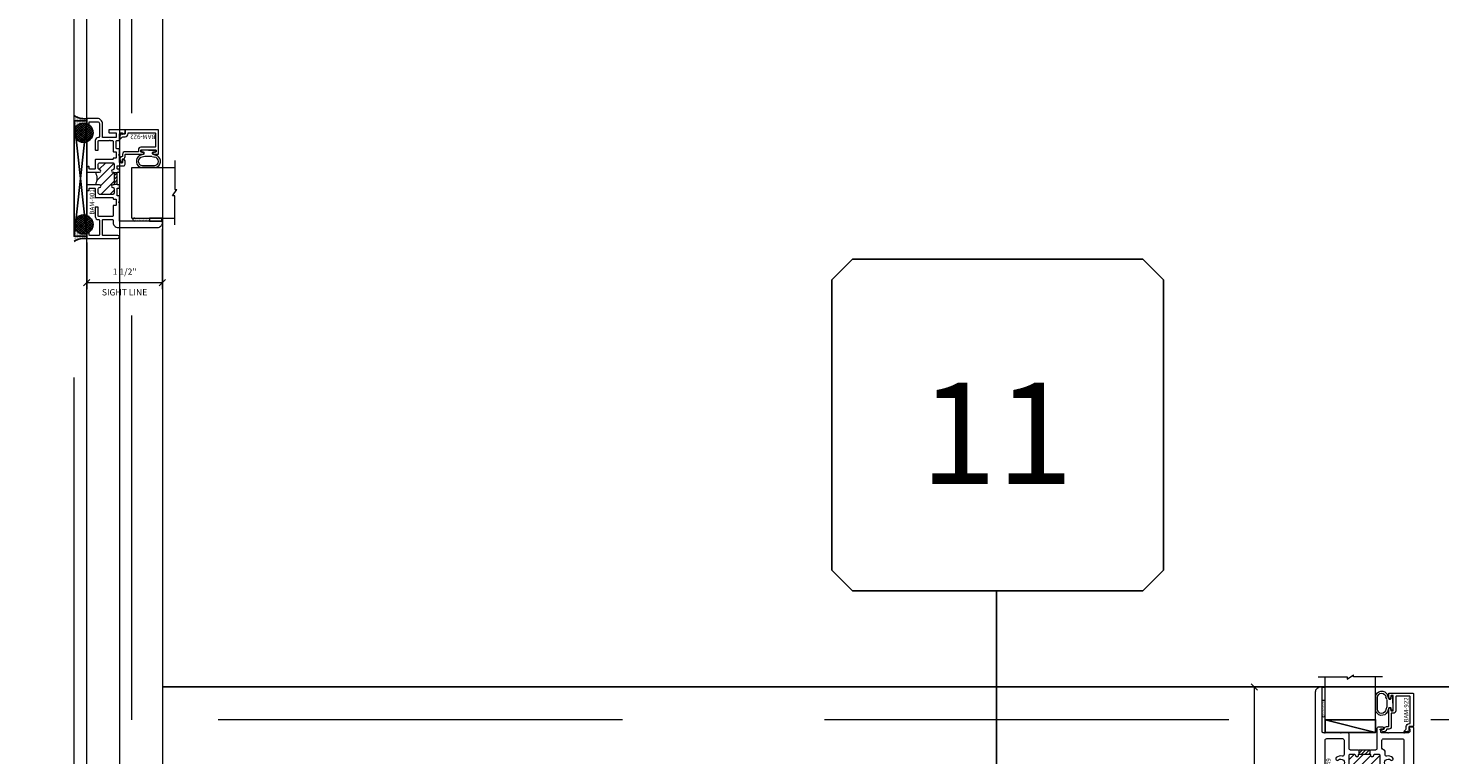
# Model space of a CAD drawing. Units: inches. Extents: x -89 to 1662, y -919 to 158.
# Drawn here: x 104 to 132, y -387 to -372 of the extents above; entities that cross this region are included whole.
import ezdxf
from ezdxf.enums import TextEntityAlignment as Align

# ---------------------------------------------------------------- set-up
doc = ezdxf.new("R2010")
doc.units = ezdxf.units.IN
doc.header["$LTSCALE"] = 32
doc.header["$MEASUREMENT"] = 0
doc.linetypes.add('HIDDEN', pattern=[0.375, 0.25, -0.125])
doc.layers.get('0').update_dxf_attribs({"linetype": 'CONTINUOUS', "lineweight": 30})
doc.layers.get('DEFPOINTS').update_dxf_attribs({"linetype": 'CONTINUOUS'})
for name, color, linetype, lineweight in [('00-SEALANT', 5, 'CONTINUOUS', 25), ('AM_5', 92, 'CONTINUOUS', 15), ('AM_8', 1, 'CONTINUOUS', 15), ('Die#', 230, 'CONTINUOUS', 15), ('DLO', 6, 'CONTINUOUS', 15), ('ELEVATION', 100, 'CONTINUOUS', 15), ('Extrusions', 170, 'CONTINUOUS', 20), ('GLASS', 4, 'HIDDEN', 15), ('Glazing', 82, 'CONTINUOUS', 13), ('Misc.', 42, 'CONTINUOUS', 13), ('R.O.', 10, 'HIDDEN', 13), ('Thermal Break', 1, 'CONTINUOUS', 15)]:
    doc.layers.add(name, color=color, linetype=linetype, lineweight=lineweight)
doc.layers.add('B', color=3, linetype='CONTINUOUS')
doc.layers.add('CALLOUTS', color=7, linetype='CONTINUOUS')
doc.styles.add('PART ID', font='arial.ttf')
doc.styles.add('ROMANS', font='ROMANS.SHX')
doc.dimstyles.new('SIGHT LINE$0', dxfattribs={"dimtxt": 0.125, "dimasz": 0.125, "dimexe": 0.125, "dimexo": 0.125, "dimgap": 0.125, "dimtad": 1, "dimdec": 4, "dimzin": 3, "dimdsep": 46, "dimlunit": 4, "dimtxsty": 'ROMANS', "dimblk": 'OBLIQUE', "dimcen": 0.09, "dimclrd": 142, "dimclre": 142, "dimclrt": 142, "dimaunit": 1, "dimadec": 1, "dimazin": 0, "dimtp": 0.1, "dimtm": 0.1, "dimtfac": 0.71, "dimtdec": 4, "dimtmove": 0, "dimatfit": 3, "dimfxl": 0, "dimfrac": 2, "dimtolj": 1, "dimtzin": 7, "dimlwd": -1, "dimarcsym": 0})
doc.dimstyles.new('STANDARD$0', dxfattribs={"dimtxt": 2, "dimasz": 2.5, "dimexe": 0.18, "dimexo": 0.5, "dimgap": 0.9, "dimtad": 0, "dimdec": 4, "dimzin": 0, "dimdsep": 46, "dimlunit": 5, "dimtxsty": 'ROMANS', "dimblk": 'OBLIQUE', "dimcen": 0.09, "dimclrd": 142, "dimclre": 142, "dimclrt": 142, "dimadec": 0, "dimazin": 0, "dimtfac": 1, "dimtdec": 4, "dimtofl": 0, "dimtmove": 0, "dimatfit": 3, "dimfxl": 0, "dimfrac": 2, "dimtolj": 1, "dimtzin": 0, "dimlwd": -1, "dimlwe": -1, "dimarcsym": 0})
pattern_1 = [(315, (-13.259633, -464.60299), (0.022097087, 0.022097087), []), (45, (-13.259633, -464.60299), (-0.022097087, 0.022097087), [])]
pattern_2 = [(270, (-20.091474, -462.722434), (0.0125, -0.00625), [0, -0.0125])]

# ---------------------------------------------------------------- blocks, each defined once
blk = doc.blocks.new('_Oblique')
at = {"color": 0, "linetype": 'ByBlock', "lineweight": -2}
blk.add_line((-0.5, -0.5), (0.5, 0.5), dxfattribs=at)
blk = doc.blocks.new('*D148')
at = {"layer": 'AM_5', "color": 142, "transparency": 16777216}
for p, q in [((122.572, -351.269), (68.48, -351.269)), ((69.48, -351.269), (69.48, -375.256)), ((69.48, -423.278), (69.48, -401.533)), ((104.322, -423.278), (68.48, -423.278))]:
    blk.add_line(p, q, dxfattribs=at)
at = {"layer": 'DEFPOINTS', "color": 0, "transparency": 16777216}
for p in [(123.072, -351.269), (69.48, -423.278), (104.822, -423.278)]:
    blk.add_point(p, dxfattribs=at)
at = {"layer": 'AM_5', "color": 142, "transparency": 16777216, "xscale": 2.5, "yscale": 2.5, "zscale": 2.5}
for p, rotation in [((69.48, -351.269), 90), ((69.48, -423.278), 270)]:
    blk.add_blockref('_Oblique', p, dxfattribs=dict(at, rotation=rotation))
at = {"layer": 'AM_5', "color": 142, "transparency": 16777216, "insert": (69.48, -388.395), "char_height": 2, "attachment_point": 5, "rotation": 90, "style": 'ROMANS'}
blk.add_mtext('\\A1;72"\\PROUGH OPENING', dxfattribs=at)
blk = doc.blocks.new('*D149')
at = {"layer": 'AM_5', "color": 142, "transparency": 16777216}
for p, q in [((122.322, -351.518), (79.822, -351.518)), ((80.822, -351.518), (80.822, -371.997)), ((80.822, -423.028), (80.822, -402.559)), ((104.572, -423.028), (79.822, -423.028))]:
    blk.add_line(p, q, dxfattribs=at)
at = {"layer": 'DEFPOINTS', "color": 0, "transparency": 16777216}
for p in [(122.822, -351.518), (80.822, -423.028), (105.072, -423.028)]:
    blk.add_point(p, dxfattribs=at)
at = {"layer": 'AM_5', "color": 142, "transparency": 16777216, "xscale": 2.5, "yscale": 2.5, "zscale": 2.5}
for p, rotation in [((80.822, -351.518), 90), ((80.822, -423.028), 270)]:
    blk.add_blockref('_Oblique', p, dxfattribs=dict(at, rotation=rotation))
at = {"layer": 'AM_5', "color": 142, "transparency": 16777216, "insert": (80.822, -387.278), "char_height": 2, "attachment_point": 5, "rotation": 90, "style": 'ROMANS'}
blk.add_mtext('\\A1;71 1/2"\\PWINDOW DIMENSION', dxfattribs=at)
blk = doc.blocks.new('CALLOUTS')
at = {"layer": 'CALLOUTS', "linetype": 'Continuous'}
blk.add_line((0, -3.802), (0, 3.802), dxfattribs=at)
blk.add_lwpolyline([(-2.852, 3.802), (2.892, 3.802), (3.301, 4.211), (3.301, 9.955), (2.892, 10.364), (-2.852, 10.364), (-3.261, 9.955), (-3.261, 4.211)], close=True, dxfattribs=at)
at = {"layer": 'CALLOUTS', "style": 'ROMANS', "flags": 8}
blk.add_attdef('VIEWNUMBER', text='', height=2, dxfattribs=at).set_placement((0, 6.918), align=Align.MIDDLE_CENTER)
blk = doc.blocks.new('*D282')
at = {"layer": 'AM_8', "color": 142, "lineweight": -2, "transparency": 16777216}
for p, q in [((129.375, -385.4), (128.058, -385.4)), ((129.375, -389.49), (128.058, -389.49))]:
    blk.add_line(p, q, dxfattribs=at)
at = {"layer": 'AM_8', "color": 142, "transparency": 16777216}
blk.add_line((128.183, -385.4), (128.183, -389.49), dxfattribs=at)
at = {"layer": 'DEFPOINTS', "color": 0, "transparency": 16777216}
for p in [(129.5, -385.4), (128.183, -389.49), (129.5, -389.49)]:
    blk.add_point(p, dxfattribs=at)
at = {"layer": 'AM_8', "color": 142, "transparency": 16777216, "xscale": 0.125, "yscale": 0.125, "zscale": 0.125}
for p, rotation in [((128.183, -385.4), 90), ((128.183, -389.49), 270)]:
    blk.add_blockref('_Oblique', p, dxfattribs=dict(at, rotation=rotation))
at = {"layer": 'AM_8', "color": 142, "transparency": 16777216, "char_height": 0.125, "attachment_point": 5, "rotation": 90, "style": 'ROMANS'}
for s, insert in [('\\A1;4 1/16"', (127.962, -387.445)), ('\\A1;SIGHT LINE', (128.37, -387.445))]:
    blk.add_mtext(s, dxfattribs=dict(at, insert=insert))
blk = doc.blocks.new('*U295')
at = {"layer": 'B'}
blk.add_lwpolyline([(0, 0), (2.75, 0), (2.75, -0.6875), (0, -0.6875)], close=True, dxfattribs=at)
blk.add_lwpolyline([(0, 0), (2.75, -0.6875)], dxfattribs=at)
blk = doc.blocks.new('*X27')
at = {"color": 0}
for p, q in [((4.729, 1.264), (4.748, 1.283)), ((4.729, 1.193), (4.748, 1.213)), ((4.729, 1.123), (4.748, 1.142)), ((4.731, 1.336), (4.745, 1.35)), ((4.765, 1.3), (4.783, 1.318)), ((4.765, 1.159), (4.874, 1.268)), ((4.765, 1.23), (4.794, 1.259)), ((4.84, 1.163), (4.874, 1.197)), ((4.756, 1.079), (4.784, 1.107))]:
    blk.add_line(p, q, dxfattribs=at)
blk = doc.blocks.new('BULB GASKET')
at = {"layer": 'Misc.'}
for points in [[(0, 0.061), (0, -0.061, 0.414214), (0.028, -0.089), (0.035, -0.089), (0.035, -0.041), (0.067, -0.041, -0.414214), (0.091, -0.065), (0.091, -0.115, 0.414214), (0.115, -0.139), (0.121, -0.139, 0.414214), (0.145, -0.115), (0.145, 0.11, 0.414214), (0.121, 0.134), (0.114, 0.134, 0.414214), (0.09, 0.11), (0.09, 0.063, -0.414214), (0.066, 0.039), (0.035, 0.039), (0.035, 0.089), (0.028, 0.089, 0.414214)], [(0.109, 0.104, -0.414214), (0.115, 0.11), (0.12, 0.11, -0.414214), (0.126, 0.104), (0.126, -0.111, -0.414214), (0.12, -0.117), (0.115, -0.117, -0.414214), (0.109, -0.111)]]:
    blk.add_lwpolyline(points, format="xyb", close=True, dxfattribs=at)
at = {"layer": 'Misc.', "rotation": 180}
blk.add_blockref('*X27', (4.874, 1.213), dxfattribs=at)
blk = doc.blocks.new('BAM-949 GLAZING GASKET')
at = {"layer": 'Misc.'}
for p, q in [((-0.257, 0.014), (-0.279, -0.021)), ((-0.118, 0.037), (-0.215, 0.037)), ((-0.204, 0.017), (-0.118, 0.017)), ((-0.199, 0.037), (-0.118, 0.037)), ((-0.031, 0.015), (-0.084, 0.015)), ((-0.031, 0.084), (-0.031, 0.015)), ((-0.026, 0.089), (-0.005, 0.089)), ((0, 0.084), (0, -0.084)), ((-0.343, -0.061), (-0.298, -0.039)), ((-0.329, -0.076), (-0.284, -0.053)), ((-0.304, -0.1), (-0.293, -0.075)), ((-0.29, -0.114), (-0.274, -0.079)), ((-0.246, -0.006), (-0.264, -0.035)), ((-0.198, -0.024), (-0.121, -0.018)), ((-0.197, -0.037), (-0.118, -0.038)), ((-0.121, -0.018), (-0.118, -0.017)), ((-0.036, -0.015), (-0.084, -0.015)), ((-0.031, -0.02), (-0.031, -0.084)), ((-0.026, -0.089), (-0.005, -0.089))]:
    blk.add_line(p, q, dxfattribs=at)
for centre, radius, start, end in [((-0.215, -0.013), 0.05, 90, 148.2268), ((-0.204, -0.032), 0.05, 90, 148.2268), ((-0.118, 0), 0.0375, 23.5782, 90), ((-0.118, 0), 0.0175, 270, 90), ((-0.026, 0.084), 0.005, 90, 180), ((-0.005, 0.084), 0.005, 0, 90), ((-0.316, -0.088), 0.0375, 134.9884, 314.9884), ((-0.316, -0.088), 0.0175, 134.9884, 314.9884), ((-0.321, 0.006), 0.05, 296.9729, 328.2268), ((-0.226, -0.12), 0.0807, 130.2041, 146.2611), ((-0.306, -0.008), 0.05, 296.6447, 328.2268), ((-0.179, -0.178), 0.155, 99.1194, 129.6198), ((-0.194, -0.136), 0.0982, 95.8718, 145.0028), ((-0.199, -0.038), 0.0136, 88.6891, 112.2985), ((-0.195, -0.083), 0.0462, 92.2555, 101.5007), ((-0.118, 0), 0.0375, 270, 336.4218), ((-0.036, -0.02), 0.005, 0, 90), ((-0.026, -0.084), 0.005, 180, 270), ((-0.005, -0.084), 0.005, 270, 0)]:
    blk.add_arc(centre, radius, start, end, dxfattribs=at)
blk = doc.blocks.new('1 IN  GLAZING')
at = {"layer": 'Glazing'}
for p, q in [((0.499, 1.05), (0.627, 1.139)), ((0.627, 1.095), (0.627, 1.139)), ((-0.073, 1.095), (0.499, 1.095)), ((0.062, 0.25), (0.062, 1.095)), ((0.499, 1.095), (0.499, 1.05)), ((1.198, 1.095), (0.627, 1.095)), ((1.061, 0.25), (1.061, 1.095)), ((0.062, 0.25), (1.061, 0.25))]:
    blk.add_line(p, q, dxfattribs=at)
blk = doc.blocks.new('TAPE AND SEALANT')
at = {"layer": 'Glazing'}
h = blk.add_hatch(dxfattribs=at)
h.set_pattern_fill('DOTS', color=256, scale=0.25, style=0)
h.set_pattern_definition([(0, (-0.0625, 0), (0.0078125, 0.015625), [0, -0.015625])])
edge = h.paths.add_edge_path()
edge.add_line((0, 0.384), (0, 0.088))
edge.add_arc((-0.031, 0.088), 0.0313, 180, 360, ccw=False)
edge.add_line((-0.063, 0.088), (-0.063, 0.384))
edge.add_line((-0.062, 0.384), (0, 0.384))
at = {"layer": 'Glazing', "linetype": 'Continuous'}
blk.add_lwpolyline([(0, 0.384), (0, 0.634), (-0.062, 0.634), (-0.062, 0.384)], close=True, dxfattribs=at)
blk.add_arc((-0.031, 0.088), 0.0313, 180, 0, dxfattribs=at)
blk = doc.blocks.new('120-1068 BULB GASKET')
at = {"layer": 'Misc.'}
for p, q in [((-0.352, -0.133), (-0.352, 0.138)), ((-0.312, 0.122), (-0.312, -0.117)), ((-0.13, 0.075), (-0.146, 0.123)), ((-0.13, -0.067), (-0.13, 0.072)), ((-0.089, 0.094), (-0.115, 0.173)), ((-0.079, 0.088), (-0.057, 0.088)), ((-0.047, 0.128), (-0.047, 0.098)), ((-0.017, 0.138), (-0.037, 0.138)), ((-0.007, 0.003), (-0.007, 0.128)), ((-0.007, 0.003), (-0.007, -0.122)), ((-0.13, -0.07), (-0.146, -0.118)), ((-0.089, -0.089), (-0.115, -0.168)), ((-0.079, -0.082), (-0.057, -0.082)), ((-0.047, -0.122), (-0.047, -0.092)), ((-0.017, -0.132), (-0.037, -0.132))]:
    blk.add_line(p, q, dxfattribs=at)
for centre, radius, start, end in [((-0.227, 0.114), 0.128, 27.9357, 168.8425), ((-0.229, 0.118), 0.0835, 3.544, 179.2822), ((-0.079, 0.098), 0.01, 198, 270), ((-0.057, 0.098), 0.01, 270, 0), ((-0.037, 0.128), 0.01, 90, 180), ((-0.017, 0.128), 0.01, 0, 90), ((-0.227, -0.109), 0.128, 191.1575, 332.0643), ((-0.229, -0.113), 0.0835, 180.7178, 356.456), ((-0.079, -0.092), 0.01, 90, 162), ((-0.057, -0.092), 0.01, 0, 90), ((-0.037, -0.122), 0.01, 180, 270), ((-0.017, -0.122), 0.01, 270, 360)]:
    blk.add_arc(centre, radius, start, end, dxfattribs=at)
blk = doc.blocks.new('BAM-922')
at = {"layer": 'Extrusions'}
blk.add_lwpolyline([(0.055, 0.005), (0.005, 0.03, -0.788161), (0.01, 0.049), (0.069, 0.049, 0.36915), (0.079, 0.058, -0.36915), (0.128, 0.1), (0.161, 0.1, 0.414214), (0.171, 0.11), (0.171, 0.455, -0.414214), (0.19, 0.474), (0.192, 0.474, -0.414214), (0.211, 0.455), (0.211, 0.424, 0.414214), (0.221, 0.414), (0.251, 0.414, 0.414214), (0.261, 0.424), (0.261, 0.704, 0.414214), (0.251, 0.714), (0.221, 0.714, 0.414214), (0.211, 0.704), (0.211, 0.673, -0.414214), (0.192, 0.654), (0.19, 0.654, -0.414214), (0.171, 0.673), (0.171, 0.754, -0.414214), (0.181, 0.764), (0.648, 0.764, -0.414214), (0.658, 0.754), (0.658, 0.11, -0.414214), (0.648, 0.1), (0.578, 0.1, 0.414214), (0.568, 0.09), (0.568, 0.046, 0.414214), (0.575, 0.039), (0.585, 0.039, -0.708233), (0.589, 0.027, -0.1708), (0.511, -0.001), (0.485, -0.001, -0.811578), (0.481, 0.018, 0.297391), (0.518, 0.075), (0.518, 0.1, -0.414214), (0.58, 0.162), (0.586, 0.162, 0.414214), (0.596, 0.172), (0.596, 0.692, 0.414214), (0.586, 0.702), (0.321, 0.702, 0.414214), (0.311, 0.692), (0.311, 0.414, -0.414214), (0.261, 0.364), (0.221, 0.364), (0.221, 0.1, -0.414214), (0.171, 0.05), (0.137, 0.05, 0.36915), (0.128, 0.041, -0.509917)], format="xyb", close=True, dxfattribs=at)
at = {"layer": 'Die#', "style": 'PART ID', "flags": 8}
blk.add_attdef('BAM-922', (0.562, 0.178), '', height=0.09, rotation=90, dxfattribs=at)
blk = doc.blocks.new('BAM-903')
at = {"layer": 'Thermal Break'}
h = blk.add_hatch(dxfattribs=at)
h.set_pattern_fill('ANSI31', color=256, style=0)
edge = h.paths.add_edge_path()
edge.add_arc((1.09, 0.526), 0.328, 67.596, 112.404)
edge.add_line((0.965, 0.829), (0.965, 0.87))
edge.add_arc((0.94, 0.869), 0.025, 0, 173.8494)
edge.add_arc((0.884, 0.875), 0.031, 270, 353.8494, ccw=False)
edge.add_line((0.884, 0.845), (0.808, 0.845))
edge.add_arc((0.808, 0.876), 0.031, 180, 270, ccw=False)
edge.add_line((0.777, 0.876), (0.777, 1.141))
edge.add_arc((0.808, 1.141), 0.031, 90, 180, ccw=False)
edge.add_line((0.808, 1.172), (0.884, 1.172))
edge.add_arc((0.884, 1.141), 0.031, 6.1506, 90, ccw=False)
edge.add_arc((0.94, 1.147), 0.025, 186.1506, 360)
edge.add_line((0.965, 1.147), (0.965, 1.165))
edge.add_arc((0.972, 1.165), 0.007, 90, 180, ccw=False)
edge.add_line((0.972, 1.172), (1.208, 1.172))
edge.add_arc((1.208, 1.165), 0.007, 0, 90, ccw=False)
edge.add_line((1.215, 1.165), (1.215, 1.147))
edge.add_arc((1.24, 1.147), 0.025, 180, 353.8494)
edge.add_arc((1.295, 1.141), 0.031, 90, 173.8494, ccw=False)
edge.add_line((1.295, 1.172), (1.372, 1.172))
edge.add_arc((1.371, 1.141), 0.0312, 0.371, 89.629, ccw=False)
edge.add_line((1.403, 1.141), (1.403, 0.876))
edge.add_arc((1.372, 0.876), 0.031, 270, 360, ccw=False)
edge.add_line((1.372, 0.845), (1.295, 0.845))
edge.add_arc((1.295, 0.875), 0.031, 186.1506, 270, ccw=False)
edge.add_arc((1.24, 0.869), 0.025, 6.1506, 180)
edge.add_line((1.215, 0.869), (1.215, 0.829))
h = blk.add_hatch(dxfattribs=at)
h.set_pattern_fill('ANSI31', color=256, scale=0.4, style=0)
h.paths.add_polyline_path([(0.965, 1.172), (1.215, 1.172), (1.215, 1.239), (0.965, 1.239)])
at = {"layer": 'Extrusions'}
blk.add_lwpolyline([(1.215, 1.165), (1.215, 1.265), (1.264, 1.265), (1.264, 1.239), (1.554, 1.239), (1.554, 1.265), (1.856, 1.265, 0.414214), (1.873, 1.281), (1.873, 1.655, 0.414214), (1.863, 1.665), (1.82, 1.665, -0.414214), (1.81, 1.675), (1.81, 2.149, -0.414214), (1.826, 2.165), (1.835, 2.165, -0.414214), (1.935, 2.065), (1.935, 1.281, 0.414214), (1.951, 1.265), (2.055, 1.265, -0.414214), (2.155, 1.165), (2.155, 0.1, -0.414214), (2.055, 0), (2.013, 0, -0.414214), (1.997, 0.016), (1.997, 0.059, -0.414214), (2.028, 0.09), (2.03, 0.09, -0.414214), (2.037, 0.083), (2.037, 0.05, 0.414214), (2.044, 0.043), (2.056, 0.043, 0.414214), (2.087, 0.074), (2.087, 0.2, 0.414214), (2.056, 0.231), (2.044, 0.231, 0.414214), (2.037, 0.224), (2.037, 0.191, -0.414214), (2.03, 0.184), (2.028, 0.184, -0.414214), (1.997, 0.215), (1.997, 0.265, -0.414214), (2.007, 0.275), (2.083, 0.275, 0.414214), (2.092, 0.285), (2.092, 1.187, 0.414214), (2.076, 1.203), (1.912, 1.203, 0.414214), (1.902, 1.193), (1.902, 0.86, -0.414214), (1.84, 0.798), (1.246, 0.798, -0.414214), (1.215, 0.829), (1.215, 0.87, -0.947716), (1.264, 0.872, 0.38311), (1.295, 0.845), (1.372, 0.845, 0.414214), (1.403, 0.876), (1.403, 1.141, 0.414214), (1.372, 1.172), (1.295, 1.172, 0.38311), (1.264, 1.145, -0.947716), (1.215, 1.147), (1.215, 1.165, 0.414214), (1.208, 1.172), (0.972, 1.172, 0.414214), (0.965, 1.165), (0.965, 1.147, -0.947716), (0.915, 1.145, 0.38311), (0.884, 1.172), (0.808, 1.172, 0.414214), (0.777, 1.141), (0.777, 0.876, 0.414214), (0.808, 0.845), (0.884, 0.845, 0.38311), (0.915, 0.872, -0.947716), (0.965, 0.87), (0.965, 0.829, -0.414214), (0.934, 0.798), (0.52, 0.798, -0.198912), (0.508, 0.803), (0.505, 0.806, 0.414214), (0.495, 0.806), (0.492, 0.803, -0.198912), (0.48, 0.798), (0.203, 0.798, -0.414214), (0.187, 0.814), (0.187, 0.857, -0.414214), (0.218, 0.888), (0.22, 0.888, -0.414214), (0.227, 0.881), (0.227, 0.848, 0.414214), (0.234, 0.841), (0.246, 0.841, 0.414214), (0.277, 0.872), (0.277, 0.998, 0.414214), (0.246, 1.029), (0.234, 1.029, 0.414214), (0.227, 1.022), (0.227, 0.989, -0.414214), (0.22, 0.982), (0.218, 0.982, -0.414214), (0.187, 1.013), (0.187, 1.063, -0.414214), (0.197, 1.073), (0.267, 1.073, 0.414214), (0.277, 1.083), (0.277, 1.188, 0.414214), (0.267, 1.198), (0.062, 1.198, -0.414214), (0, 1.26), (0, 1.361, -0.414214), (0.016, 1.377), (0.057, 1.377, -0.267949), (0.071, 1.369), (0.089, 1.338, -0.57735), (0.083, 1.327), (0.078, 1.327, 0.414214), (0.062, 1.311), (0.062, 1.281, 0.414214), (0.078, 1.265), (0.637, 1.265, 0.414214), (0.653, 1.281), (0.653, 1.311, 0.414214), (0.637, 1.327), (0.615, 1.327, -1), (0.615, 1.377), (0.684, 1.377, -0.414214), (0.715, 1.346), (0.715, 1.255, 0.414214), (0.731, 1.239), (0.915, 1.239), (0.915, 1.265), (0.965, 1.265), (0.965, 1.165)], format="xyb", dxfattribs=at)
for points in [[(0.563, 1.177), (0.563, 1.109), (0.699, 1.109, -0.414214), (0.715, 1.093), (0.715, 0.877, -0.414214), (0.699, 0.861), (0.356, 0.861, -0.414214), (0.34, 0.877), (0.34, 1.093, -0.414214), (0.356, 1.109), (0.438, 1.109), (0.438, 1.177)], [(1.617, 1.177), (1.617, 1.109), (1.481, 1.109, 0.414214), (1.465, 1.093), (1.465, 0.877, 0.414214), (1.481, 0.861), (1.824, 0.861, 0.414214), (1.84, 0.877), (1.84, 1.093, 0.414214), (1.824, 1.109), (1.742, 1.109), (1.742, 1.177)]]:
    blk.add_lwpolyline(points, format="xyb", close=True, dxfattribs=at)
at = {"layer": 'Thermal Break'}
blk.add_line((0.965, 1.239), (1.215, 1.239), dxfattribs=at)
blk.add_arc((1.09, 0.526), 0.328, 67.596, 112.404, dxfattribs=at)
at = {"layer": 'Die#', "style": 'PART ID', "flags": 8}
blk.add_attdef('BAM-903', (0.861, 0.669), '', height=0.09, dxfattribs=at)
blk = doc.blocks.new('TAPE & SEALANT-2')
at = {"layer": 'Glazing'}
h = blk.add_hatch(dxfattribs=at)
h.set_pattern_fill('DOTS', color=256, scale=0.25, angle=180, style=0)
h.set_pattern_definition([(180, (0.0625, 0.578093), (-0.0078125, -0.015625), [0, -0.015625])])
edge = h.paths.add_edge_path()
edge.add_line((0, 0.25), (0, 0.49))
edge.add_arc((0.03125, 0.49), 0.03125, 0, 180, ccw=False)
edge.add_line((0.0625, 0.49), (0.0625, 0.25))
edge.add_line((0.0625, 0.25), (0, 0.25))
at = {"layer": 'Glazing', "linetype": 'Continuous'}
blk.add_lwpolyline([(0, 0.25), (0, 0), (0.0625, 0), (0.0625, 0.25)], close=True, dxfattribs=at)
blk.add_arc((0.03125, 0.49), 0.03125, 0, 180, dxfattribs=at)
blk = doc.blocks.new('BAM-949A')
at = {"layer": 'Thermal Break'}
h = blk.add_hatch(dxfattribs=at)
h.set_pattern_fill('ANSI31', color=256, scale=0.4, style=0)
h.paths.add_polyline_path([(1.136, 1.754, 0.234457), (1.123, 1.748, -0.206415), (1.116, 1.744), (1.116, 1.661), (1.334, 1.661), (1.334, 1.744, -0.198912), (1.327, 1.747), (1.324, 1.749, 0.198912), (1.313, 1.754)])
h = blk.add_hatch(dxfattribs=at)
h.set_pattern_fill('ANSI31', color=256, style=0)
h.paths.add_polyline_path([(1.1, 1.375), (1.1, 1.287, -0.260329), (1.35, 1.287), (1.35, 1.375, -0.414214), (1.374, 1.399), (1.376, 1.399, -0.414214), (1.4, 1.375), (1.4, 1.373, 0.414214), (1.424, 1.349), (1.514, 1.349, 0.414214), (1.538, 1.373), (1.538, 1.637, 0.414214), (1.514, 1.661), (1.424, 1.661, 0.426999), (1.4, 1.636, -0.426464), (1.376, 1.611), (1.374, 1.611, -0.414214), (1.35, 1.635), (1.35, 1.645, 0.414214), (1.334, 1.661), (1.116, 1.661, 0.414214), (1.1, 1.645), (1.1, 1.636, -0.427447), (1.076, 1.611), (1.074, 1.611, -0.414214), (1.05, 1.635), (1.05, 1.637, 0.414214), (1.026, 1.661), (0.936, 1.661, 0.414214), (0.912, 1.637), (0.912, 1.373, 0.414214), (0.936, 1.349), (1.026, 1.349, 0.426999), (1.05, 1.374, -0.426464), (1.074, 1.399), (1.076, 1.399, -0.414214)])
at = {"layer": 'Extrusions'}
for points in [[(0.297, 1.191, -0.414214), (0.287, 1.181), (0.102, 1.181, 0.260126), (0.08, 1.169), (0.039, 1.103, -0.414214), (0.026, 1.1), (0, 1.116, -0.414214), (-0.003, 1.129), (0.039, 1.199), (0.049, 1.215, -0.122425), (0.066, 1.232), (0.242, 1.341, 0.260056), (0.257, 1.367), (0.257, 2.898, -0.414214), (0.357, 2.998), (0.366, 2.998, -0.414214), (0.382, 2.982), (0.382, 2.114, 0.414214), (0.398, 2.098), (0.42, 2.098, -0.198912), (0.431, 2.094), (0.434, 2.091, 0.414214), (0.448, 2.091), (0.45, 2.094, -0.198912), (0.462, 2.098), (0.736, 2.098, -0.198912), (0.747, 2.094), (0.75, 2.091, 0.414214), (0.764, 2.091), (0.766, 2.094, -0.198912), (0.778, 2.098), (0.881, 2.098, -0.414214), (0.912, 2.067), (0.912, 1.785, 0.414214), (0.943, 1.754), (1.094, 1.754, -0.198912), (1.105, 1.749), (1.108, 1.747, 0.414214), (1.122, 1.747), (1.124, 1.749, -0.198912), (1.136, 1.754), (1.313, 1.754, -0.198912), (1.324, 1.749), (1.327, 1.747, 0.414214), (1.341, 1.747), (1.343, 1.749, -0.198912), (1.355, 1.754), (1.446, 1.754, 0.414214), (1.477, 1.785), (1.477, 2.179, -0.414214), (1.508, 2.21), (1.577, 2.21, -0.414214), (1.601, 2.186), (1.601, 2.184, -0.414214), (1.577, 2.16), (1.555, 2.16, 0.414214), (1.539, 2.144), (1.539, 2.113, 0.414214), (1.555, 2.097), (1.671, 2.097, -0.198912), (1.682, 2.092), (1.685, 2.09, 0.414214), (1.699, 2.09), (1.701, 2.092, -0.198912), (1.713, 2.097), (1.987, 2.097, -0.198912), (1.998, 2.092), (2.001, 2.09, 0.414214), (2.015, 2.09), (2.017, 2.092, -0.198912), (2.029, 2.097), (2.099, 2.097, 0.414214), (2.13, 2.128), (2.13, 2.152, 0.414214), (2.122, 2.16), (2.112, 2.16, -0.59269), (2.106, 2.173), (2.125, 2.203, -0.255737), (2.139, 2.21), (2.176, 2.21, -0.414214), (2.192, 2.194), (2.192, 0.1, -0.414214), (2.092, 0), (2.083, 0, -0.414214), (2.067, 0.016), (2.067, 0.884, 0.414214), (2.051, 0.9), (1.493, 0.9, -0.414214), (1.477, 0.916), (1.477, 1.24, 0.414214), (1.461, 1.256), (1.381, 1.256, -0.414214), (1.35, 1.287), (1.35, 1.375, -0.414214), (1.374, 1.399), (1.376, 1.399, -0.414214), (1.4, 1.375), (1.4, 1.373, 0.414214), (1.424, 1.349), (1.514, 1.349, 0.414214), (1.538, 1.373), (1.538, 1.637, 0.414214), (1.514, 1.661), (1.424, 1.661, 0.414214), (1.4, 1.637), (1.4, 1.635, -0.414214), (1.376, 1.611), (1.374, 1.611, -0.414214), (1.35, 1.635), (1.35, 1.645, 0.414214), (1.334, 1.661), (1.116, 1.661, 0.414214), (1.1, 1.645), (1.1, 1.636, -0.427447), (1.076, 1.611), (1.074, 1.611, -0.414214), (1.05, 1.635), (1.05, 1.637, 0.414214), (1.026, 1.661), (0.936, 1.661, 0.414214), (0.912, 1.637), (0.912, 1.373, 0.414214), (0.936, 1.349), (1.026, 1.349, 0.414214), (1.05, 1.373), (1.05, 1.375, -0.414214), (1.074, 1.399), (1.076, 1.399, -0.414214), (1.1, 1.375), (1.1, 1.287, -0.414214), (1.069, 1.256), (0.988, 1.256, 0.414214), (0.972, 1.24), (0.972, 0.819, -0.414214), (0.941, 0.788), (0.872, 0.788, -0.414214), (0.848, 0.812), (0.848, 0.814, -0.414214), (0.872, 0.838), (0.894, 0.838, 0.414214), (0.91, 0.854), (0.91, 0.884, 0.414214), (0.894, 0.9), (0.35, 0.9, 0.414214), (0.319, 0.869), (0.319, 0.846, 0.414214), (0.327, 0.838), (0.336, 0.838, -0.59269), (0.343, 0.826), (0.323, 0.795, -0.255737), (0.31, 0.788), (0.273, 0.788, -0.414214), (0.257, 0.804), (0.257, 1.056, -0.414214), (0.288, 1.087), (0.289, 1.087, -0.414214), (0.297, 1.079), (0.297, 1.051, 0.414214), (0.309, 1.039), (0.33, 1.039, 0.414214), (0.342, 1.051), (0.342, 1.218, 0.414214), (0.33, 1.23), (0.309, 1.23, 0.414214), (0.297, 1.218)], [(0.709, 1.446, 1), (0.667, 1.4, 0.236442), (0.782, 1.368, -0.471121), (0.819, 1.337), (0.819, 1.287, 0.404681), (0.849, 1.256, -0.404681), (0.879, 1.225), (0.879, 1.055, -0.414214), (0.848, 1.024), (0.476, 1.024, -0.414214), (0.445, 1.055), (0.445, 1.942, -0.414214), (0.476, 1.973), (0.788, 1.973, -0.414214), (0.819, 1.942), (0.819, 1.66, -0.471121), (0.782, 1.629, 0.236442), (0.667, 1.597, 1), (0.709, 1.551, -2.262313)], [(1.74, 1.446, -2.262313), (1.74, 1.551, 1), (1.781, 1.597, 0.234725), (1.667, 1.629, -0.469135), (1.631, 1.66), (1.631, 1.723, 0.409611), (1.6, 1.754, -0.409611), (1.57, 1.785), (1.57, 1.941, -0.414214), (1.601, 1.972), (1.973, 1.972, -0.414214), (2.004, 1.941), (2.004, 1.056, -0.414214), (1.973, 1.025), (1.601, 1.025, -0.414214), (1.57, 1.056), (1.57, 1.104, -0.230961), (1.576, 1.116, 0.48795), (1.576, 1.132, -0.230961), (1.57, 1.145), (1.57, 1.212, -0.409611), (1.6, 1.243, 0.409611), (1.631, 1.274), (1.631, 1.337, -0.469135), (1.667, 1.368, 0.234725), (1.781, 1.4, 1)]]:
    blk.add_lwpolyline(points, format="xyb", close=True, dxfattribs=at)
at = {"layer": 'Thermal Break'}
for points in [[(1.116, 1.661), (1.116, 1.744)], [(1.334, 1.661), (1.334, 1.744)]]:
    blk.add_lwpolyline(points, dxfattribs=at)
blk.add_arc((1.225, 1.063), 0.256, 60.8163, 119.1837, dxfattribs=at)
at = {"layer": 'Die#', "style": 'PART ID', "flags": 8}
blk.add_attdef('BAM-949', (0.555, 1.083), '', height=0.09, rotation=90, dxfattribs=at)
blk = doc.blocks.new('1300 NSL FIXED O PO 949')
at = {"linetype": 'Continuous'}
for name, p in [('1 IN  GLAZING', (0.018, 3.191)), ('TAPE AND SEALANT', (0.081, 3.44)), ('TAPE & SEALANT-2', (0.025, 0))]:
    blk.add_blockref(name, p, dxfattribs=at)
ref = blk.add_blockref('BAM-949A', (-0.363, 1.092), dxfattribs=at)
ref.add_attrib('BAM-949', 'BAM-949', (0.191, 2.175), dxfattribs={"layer": 'Die#', "height": 0.09, "rotation": 90, "style": 'PART ID'})
at = {"xscale": -1, "rotation": 180}
for name, p in [('120-1068 BULB GASKET', (1.431, 3.767)), ('BULB GASKET', (-0.252, 2.028)), ('BULB GASKET', (1.558, 1.23))]:
    blk.add_blockref(name, p, dxfattribs=at)
at = {"linetype": 'Continuous'}
ref = blk.add_blockref('BAM-903', (1.835, 2.165), dxfattribs=dict(at, rotation=180))
ref.add_attrib('BAM-903', 'BAM-903', (0.446, 1.407), dxfattribs={"layer": 'Die#', "height": 0.09, "style": 'PART ID'})
at = {"linetype": 'Continuous', "xscale": -1, "rotation": 180}
blk.add_blockref('1 IN  GLAZING', (0.025, 0.9), dxfattribs=at)
blk.add_blockref('120-1068 BULB GASKET', (1.437, 0.323))
at = {"layer": 'B', "xscale": 0.363636364, "yscale": 0.363636364, "zscale": 0.363636364}
blk.add_blockref('*U295', (0.081, 3.44), dxfattribs=at)
at = {"layer": 'Extrusions', "linetype": 'Continuous'}
ref = blk.add_blockref('BAM-922', (1.171, 3.203), dxfattribs=at)
ref.add_attrib('BAM-922', 'BAM-922', (1.732, 3.381), dxfattribs={"layer": 'Die#', "height": 0.09, "rotation": 90, "style": 'PART ID'})
ref = blk.add_blockref('BAM-922', (1.177, 0.888), dxfattribs=dict(at, xscale=-1, rotation=180))
ref.add_attrib('BAM-922', 'BAM-922', (1.738, 0.183), dxfattribs={"layer": 'Die#', "height": 0.09, "rotation": 90, "style": 'PART ID'})
at = {"layer": 'Misc.'}
blk.add_blockref('BAM-949 GLAZING GASKET', (-0.032, 2.226), dxfattribs=at)
blk = doc.blocks.new('*D321')
at = {"layer": 'AM_8', "color": 142, "linetype": 'ByBlock', "lineweight": -2, "transparency": 16777216}
for p, q in [((106.572, -376.336), (106.572, -377.53)), ((105.072, -376.61), (105.072, -377.53))]:
    blk.add_line(p, q, dxfattribs=at)
at = {"layer": 'AM_8', "color": 142, "linetype": 'ByBlock', "transparency": 16777216}
blk.add_line((106.572, -377.405), (105.072, -377.405), dxfattribs=at)
at = {"layer": 'DEFPOINTS', "color": 0, "transparency": 16777216}
for p in [(106.572, -376.211), (105.072, -376.485), (105.072, -377.405)]:
    blk.add_point(p, dxfattribs=at)
at = {"layer": 'AM_8', "color": 142, "transparency": 16777216, "xscale": 0.125, "yscale": 0.125, "zscale": 0.125, "rotation": 180}
blk.add_blockref('_Oblique', (105.072, -377.405), dxfattribs=at)
at = {"layer": 'AM_8', "color": 142, "transparency": 16777216, "xscale": 0.125, "yscale": 0.125, "zscale": 0.125}
blk.add_blockref('_Oblique', (106.572, -377.405), dxfattribs=at)
at = {"layer": 'AM_8', "color": 142, "transparency": 16777216, "char_height": 0.125, "attachment_point": 5, "style": 'ROMANS'}
for s, insert in [('\\A1;1 1/2"', (105.822, -377.185)), ('\\A1;SIGHT LINE', (105.822, -377.593))]:
    blk.add_mtext(s, dxfattribs=dict(at, insert=insert))
blk = doc.blocks.new('SHIM-0.25')
at = {"linetype": 'Continuous'}
for p, q in [((2.284, 0.25), (0, 0)), ((0, 0.25), (2.284, 0))]:
    blk.add_line(p, q, dxfattribs=at)
blk.add_lwpolyline([(0, 0), (2.284, 0), (2.284, 0.25), (0, 0.25)], close=True, dxfattribs=at)
blk = doc.blocks.new('BAM-901')
at = {"layer": 'Thermal Break'}
h = blk.add_hatch(dxfattribs=at)
h.set_pattern_fill('ANSI31', color=256, scale=0.4, style=0)
h.paths.add_polyline_path([(1.303, 0.603), (1.072, 0.603), (1.072, 0.541), (1.303, 0.541)])
h = blk.add_hatch(dxfattribs=at)
h.set_pattern_fill('ANSI31', color=256, style=0)
h.paths.add_polyline_path([(1.5, 0.517, 0.414214), (1.475, 0.541), (1.387, 0.541, 0.414214), (1.362, 0.517, -1), (1.312, 0.517), (1.312, 0.535, 0.414214), (1.305, 0.541), (1.07, 0.541, 0.414214), (1.062, 0.535), (1.062, 0.517, -1), (1.012, 0.517, 0.414214), (0.987, 0.541), (0.899, 0.541, 0.414214), (0.874, 0.517), (0.874, 0.255, 0.414214), (0.899, 0.229), (0.987, 0.229, 0.414214), (1.012, 0.255, -1), (1.062, 0.255), (1.062, 0.172, -0.216802), (1.312, 0.172), (1.312, 0.255, -1), (1.362, 0.255, 0.414214), (1.387, 0.229), (1.475, 0.229, 0.414214), (1.5, 0.255)])
at = {"layer": 'Extrusions'}
blk.add_lwpolyline([(1.322, 0, -0.414214), (1.312, 0.01), (1.312, 0.255, -1), (1.362, 0.255, 0.414214), (1.387, 0.229), (1.475, 0.229, 0.414214), (1.5, 0.255), (1.5, 0.517, 0.414214), (1.475, 0.541), (1.387, 0.541, 0.414214), (1.362, 0.517, -1), (1.312, 0.517), (1.312, 0.535, 0.414214), (1.305, 0.541), (1.07, 0.541, 0.414214), (1.062, 0.535), (1.062, 0.517, -1), (1.012, 0.517, 0.414214), (0.987, 0.541), (0.899, 0.541, 0.414214), (0.874, 0.517), (0.874, 0.255, 0.414214), (0.899, 0.229), (0.987, 0.229, 0.414214), (1.012, 0.255, -1), (1.062, 0.255), (1.062, 0.01, -0.414214), (1.053, 0), (0.982, 0, -0.414214), (0.951, 0.031), (0.951, 0.04, -0.414214), (0.96, 0.05), (0.99, 0.05, 0.414214), (1, 0.06), (1, 0.157, 0.414214), (0.99, 0.167), (0.822, 0.167, -0.414214), (0.812, 0.177), (0.812, 0.511, 0.414214), (0.803, 0.521), (0.792, 0.521, -0.414214), (0.782, 0.531), (0.782, 0.574, 0.414214), (0.773, 0.584), (0.667, 0.584, 0.414214), (0.657, 0.574), (0.657, 0.531, -0.414214), (0.648, 0.521), (0.447, 0.521, 0.414214), (0.438, 0.511), (0.438, 0.239, 0.414214), (0.447, 0.229), (0.614, 0.229, -0.414214), (0.624, 0.22), (0.624, 0.177, -0.414214), (0.614, 0.167), (0.438, 0.167, -0.414214), (0.375, 0.229), (0.375, 0.24, 0.414214), (0.365, 0.25), (0.072, 0.25, 0.414214), (0.062, 0.24), (0.062, 0.06, 0.414214), (0.072, 0.05), (0.102, 0.05, -0.414214), (0.112, 0.04), (0.112, 0.031, -0.414214), (0.081, 0), (0.01, 0, -0.414214), (0, 0.01), (0, 0.615, -1), (0.062, 0.615), (0.062, 0.322, 0.414214), (0.072, 0.312), (0.365, 0.312, 0.414214), (0.375, 0.322), (0.375, 0.511, 0.414214), (0.365, 0.521), (0.32, 0.521, -0.414214), (0.22, 0.621), (0.22, 1.4, -0.414214), (0.32, 1.5), (0.335, 1.5, -0.414214), (0.345, 1.49), (0.345, 0.656, 0.414214), (0.355, 0.646), (0.703, 0.646, -0.198912), (0.71, 0.643), (0.715, 0.638, 0.414214), (0.725, 0.638), (0.73, 0.643, -0.198912), (0.737, 0.646), (0.835, 0.646, -0.414214), (0.845, 0.636), (0.845, 0.613, 0.414214), (0.855, 0.603), (0.99, 0.603, 0.414214), (1, 0.613), (1, 0.636, -0.414214), (1.011, 0.646), (1.053, 0.646, -0.414214), (1.062, 0.636), (1.062, 0.613, 0.414214), (1.072, 0.603), (1.303, 0.603, 0.414214), (1.312, 0.613), (1.312, 0.636, -0.414214), (1.322, 0.646), (1.364, 0.646, -0.414214), (1.374, 0.636), (1.374, 0.613, 0.414214), (1.385, 0.603), (1.43, 0.603, 0.414214), (1.44, 0.613), (1.44, 0.727, -0.414214), (1.471, 0.758), (1.54, 0.758, -1), (1.54, 0.708), (1.512, 0.708, 0.414214), (1.502, 0.698), (1.502, 0.656, 0.414214), (1.512, 0.646), (1.638, 0.646, -0.198912), (1.645, 0.643), (1.65, 0.638, 0.414214), (1.66, 0.638), (1.665, 0.643, -0.198912), (1.672, 0.646), (1.769, 0.646, -0.414214), (1.779, 0.636), (1.779, 0.593, 0.414214), (1.79, 0.583), (1.928, 0.583, 0.414214), (1.938, 0.593), (1.938, 0.636, -0.414214), (1.947, 0.646), (2.061, 0.646, 0.414214), (2.093, 0.677), (2.093, 0.708), (2.071, 0.708, -0.57735), (2.066, 0.718), (2.086, 0.753, -0.267949), (2.095, 0.758), (2.145, 0.758, -0.414214), (2.155, 0.748), (2.155, 0.448, -0.414214), (2.145, 0.438), (2.103, 0.438, -0.414214), (2.093, 0.448), (2.093, 0.574, 0.414214), (2.083, 0.584), (2.01, 0.584, 0.414214), (1.999, 0.574), (1.999, 0.322, 0.414214), (2.01, 0.312), (2.275, 0.312, -0.414214), (2.375, 0.212), (2.375, 0.01, -0.414214), (2.365, 0), (2.294, 0, -0.414214), (2.263, 0.031), (2.263, 0.04, -0.414214), (2.273, 0.05), (2.303, 0.05, 0.414214), (2.313, 0.06), (2.313, 0.212, 0.414214), (2.275, 0.25), (2.01, 0.25, 0.414214), (1.999, 0.24), (1.999, 0.229, -0.414214), (1.938, 0.167), (1.761, 0.167, -0.414214), (1.75, 0.177), (1.75, 0.22, -0.414214), (1.761, 0.229), (1.928, 0.229, 0.414214), (1.938, 0.239), (1.938, 0.447, -0.278179), (1.941, 0.453, 0.603023), (1.941, 0.467, -0.278179), (1.938, 0.474), (1.938, 0.511, 0.414214), (1.928, 0.521), (1.727, 0.521, -0.414214), (1.718, 0.531), (1.718, 0.574, 0.414214), (1.708, 0.584), (1.602, 0.584, 0.414214), (1.593, 0.574), (1.593, 0.531, -0.414214), (1.583, 0.521), (1.572, 0.521, 0.414214), (1.562, 0.511), (1.562, 0.177, -0.414214), (1.553, 0.167), (1.385, 0.167, 0.414214), (1.374, 0.157), (1.374, 0.06, 0.414214), (1.385, 0.05), (1.415, 0.05, -0.414214), (1.424, 0.04), (1.424, 0.031, -0.414214), (1.393, 0)], format="xyb", close=True, dxfattribs=at)
at = {"layer": 'Thermal Break'}
for points in [[(1.072, 0.603), (1.072, 0.541)], [(1.303, 0.603), (1.303, 0.541)]]:
    blk.add_lwpolyline(points, dxfattribs=at)
blk.add_arc((1.188, -0.103), 0.302, 65.535, 114.465, dxfattribs=at)
at = {"layer": 'Die#', "style": 'PART ID', "flags": 8}
blk.add_attdef('BAM-901', (0.475, 0.061), '', height=0.09, dxfattribs=at)
blk = doc.blocks.new('1200 NSL LEFT FIXED JAMB')
at = {"layer": '00-SEALANT'}
h = blk.add_hatch(dxfattribs=at)
h.set_pattern_fill('DOTS', color=256, scale=0.2, angle=-90, style=0)
h.set_pattern_definition(pattern_2)
edge = h.paths.add_edge_path()
edge.add_arc((-0.063, 2.05), 0.187, 61.8545, 179.4699, ccw=False)
edge.add_line((0.026, 2.216), (0.029, 2.218))
edge.add_arc((0.031, 2.249), 0.031, 185.0657, 266.2513, ccw=False)
edge.add_line((0, 2.246), (0, 2.319))
edge.add_arc((0.01, 2.32), 0.00998, 89.8575, 180.1425, ccw=False)
edge.add_arc((-0.048, 2.685), 0.36, -124.1811, -80.7507, ccw=False)
edge.add_line((-0.25, 2.387), (-0.25, 2.052))
h = blk.add_hatch(dxfattribs=at)
h.set_pattern_fill('NET', color=256, scale=0.25, angle=-45, style=0)
h.set_pattern_definition(pattern_1)
edge = h.paths.add_edge_path()
edge.add_arc((-0.062, 2.05), 0.188, 4.4828, 355.5172)
edge.add_line((0.125, 2.036), (0.125, 2.065))
h = blk.add_hatch(dxfattribs=at)
h.set_pattern_fill('NET', color=256, scale=0.25, angle=-45, style=0)
h.set_pattern_definition(pattern_1)
edge = h.paths.add_edge_path()
edge.add_arc((-0.062, 0.234), 0.188, -355.5172, -4.4828, ccw=False)
edge.add_line((0.125, 0.248), (0.125, 0.219))
h = blk.add_hatch(dxfattribs=at)
h.set_pattern_fill('DOTS', color=256, scale=0.2, angle=-90, style=0)
h.set_pattern_definition(pattern_2)
edge = h.paths.add_edge_path()
edge.add_arc((-0.063, 0.234), 0.187, -179.4699, -61.8545)
edge.add_line((0.026, 0.068), (0.029, 0.066))
edge.add_arc((0.031, 0.035), 0.031, -266.2513, -185.0657)
edge.add_line((0, 0.038), (0, -0.035))
edge.add_arc((0.01, -0.036), 0.00998, -180.1425, -89.8575)
edge.add_arc((-0.048, -0.401), 0.36, 80.7507, 124.1811)
edge.add_line((-0.25, -0.103), (-0.25, 0.232))
at = {"layer": '00-SEALANT', "linetype": 'Continuous'}
for centre in [(-0.063, 2.05), (-0.063, 0.234)]:
    blk.add_circle(centre, 0.188, dxfattribs=at)
at = {"layer": '00-SEALANT'}
for centre, start, end in [((-0.048, 2.684), 235.782, 279.2861), ((-0.048, -0.4), 80.7139, 124.218)]:
    blk.add_arc(centre, 0.359, start, end, dxfattribs=at)
at = {"linetype": 'Continuous'}
ref = blk.add_blockref('BAM-901', (0, -0.045), dxfattribs=dict(at, xscale=-1, rotation=270))
ref.add_attrib('BAM-901', 'BAM-901', (0.15, 0.43), dxfattribs={"layer": 'Die#', "height": 0.09, "rotation": 90, "style": 'PART ID'})
ref = blk.add_blockref('BAM-922', (0.658, 1.451), dxfattribs=dict(at, xscale=-1, rotation=270))
ref.add_attrib('BAM-922', 'BAM-922', (1.363, 2.013), dxfattribs={"layer": 'Die#', "height": 0.09, "rotation": 180, "style": 'PART ID'})
at = {"rotation": 90.00000000000001}
blk.add_blockref('120-1068 BULB GASKET', (1.223, 1.712), dxfattribs=at)
at = {"linetype": 'Continuous', "xscale": -1, "rotation": 270}
blk.add_blockref('1 IN  GLAZING', (0.646, 0.3), dxfattribs=at)
at = {"linetype": 'Continuous', "rotation": 270}
blk.add_blockref('TAPE AND SEALANT', (0.856, 0.3), dxfattribs=at)
at = {"layer": '00-SEALANT', "linetype": 'Continuous', "xscale": -1, "rotation": 90}
blk.add_blockref('SHIM-0.25', (0, 2.284), dxfattribs=at)

msp = doc.modelspace()

# ---------------------------------------------------------------- linework, layer by layer
at = {"layer": 'DLO'}
msp.add_lwpolyline([(139.07234, -385.39959), (139.07234, -369.26774, 1), (106.57234, -369.26774), (106.57234, -385.39959)], format="xyb", close=True, dxfattribs=at)
at = {"layer": 'ELEVATION'}
msp.add_line((139.07234, -385.39959), (106.57234, -385.39959), dxfattribs=at)
msp.add_lwpolyline([(140.57234, -369.26774), (140.57234, -423.02774), (105.07234, -423.02774), (105.07234, -369.26774, -1)], format="xyb", close=True, dxfattribs=at)
for points in [[(139.92634, -387.30105), (139.92634, -369.26774, 1), (105.71834, -369.26774), (105.71834, -387.30105)], [(139.07234, -387.30105), (139.07234, -369.26774, 1), (106.57234, -369.26774), (106.57234, -387.30105)]]:
    msp.add_lwpolyline(points, format="xyb", dxfattribs=at)
at = {"layer": 'GLASS'}
msp.add_lwpolyline([(139.67634, -369.01732), (139.67634, -386.04959), (105.96834, -386.04959), (105.96834, -369.01732, -0.9851417)], format="xyb", close=True, dxfattribs=at)
at = {"layer": 'R.O.'}
msp.add_lwpolyline([(140.82234, -369.26774), (140.82234, -423.27774), (104.82234, -423.27774), (104.82234, -369.26774, -1)], format="xyb", close=True, dxfattribs=at)

# ---------------------------------------------------------------- block references
at = {"linetype": 'Continuous'}
for name, p in [('1200 NSL LEFT FIXED JAMB', (105.07234, -376.48532)), ('1300 NSL FIXED O PO 949', (129.50263, -389.49009))]:
    msp.add_blockref(name, p, dxfattribs=at)
at = {"layer": 'CALLOUTS', "linetype": 'Continuous'}
ref = msp.add_blockref('CALLOUTS', (123.08314, -387.30105), dxfattribs=at)
ref.add_attrib('VIEWNUMBER', '11', dxfattribs={"height": 2, "style": 'ROMANS'}).set_placement((123.08314, -380.38332), align=Align.MIDDLE_CENTER)

# ---------------------------------------------------------------- dimensions: what is measured, and where the dimension line sits
at = {"layer": 'AM_5'}
for base, p1, p2, text, picture, middle in [((69.47996, -423.27774), (123.07234, -351.26948), (104.82234, -423.27774), '<>\\XROUGH OPENING', '*D148', (69.47996, -388.39451)), ((80.82234, -423.02774), (122.82234, -351.51774), (105.07234, -423.02774), '<>\\XWINDOW DIMENSION', '*D149', (80.82234, -387.27774))]:
    dim = msp.add_linear_dim(base=base, p1=p1, p2=p2, angle=90, text=text, dimstyle='STANDARD$0', override={"dimexe": 1, "dimpost": '"', "dimblk1": 'Oblique', "dimblk2": 'Oblique', "dimsah": 1, "dimtp": 0.1, "dimtm": 0.1, "dimtfac": 0.71, "dimtdec": 5, "dimtzin": 7}, dxfattribs=at)
    dim.commit()
    dim.dimension.update_dxf_attribs({"geometry": picture, "text_midpoint": middle, "dimtype": 160})
at = {"layer": 'AM_8'}
for base, p1, p2, angle, override, picture, middle in [((105.07234, -377.40549), (106.57234, -376.21082), (105.07234, -376.48532), 180, {"dimpost": '\\XSIGHT LINE', "dimarcsym": 1}, '*D321', (105.82234, -377.40549)), ((128.18263, -389.49009), (129.50044, -385.39959), (129.49979, -389.49009), 90, {"dimdec": 4, "dimpost": '\\XSIGHT LINE', "dimtdec": 4}, '*D282', (128.18263, -387.44484))]:
    dim = msp.add_linear_dim(base=base, p1=p1, p2=p2, angle=angle, dimstyle='SIGHT LINE$0', override=override, dxfattribs=at)
    dim.commit()
    dim.dimension.update_dxf_attribs({"geometry": picture, "text_midpoint": middle})

doc.saveas('drawing.dxf')
